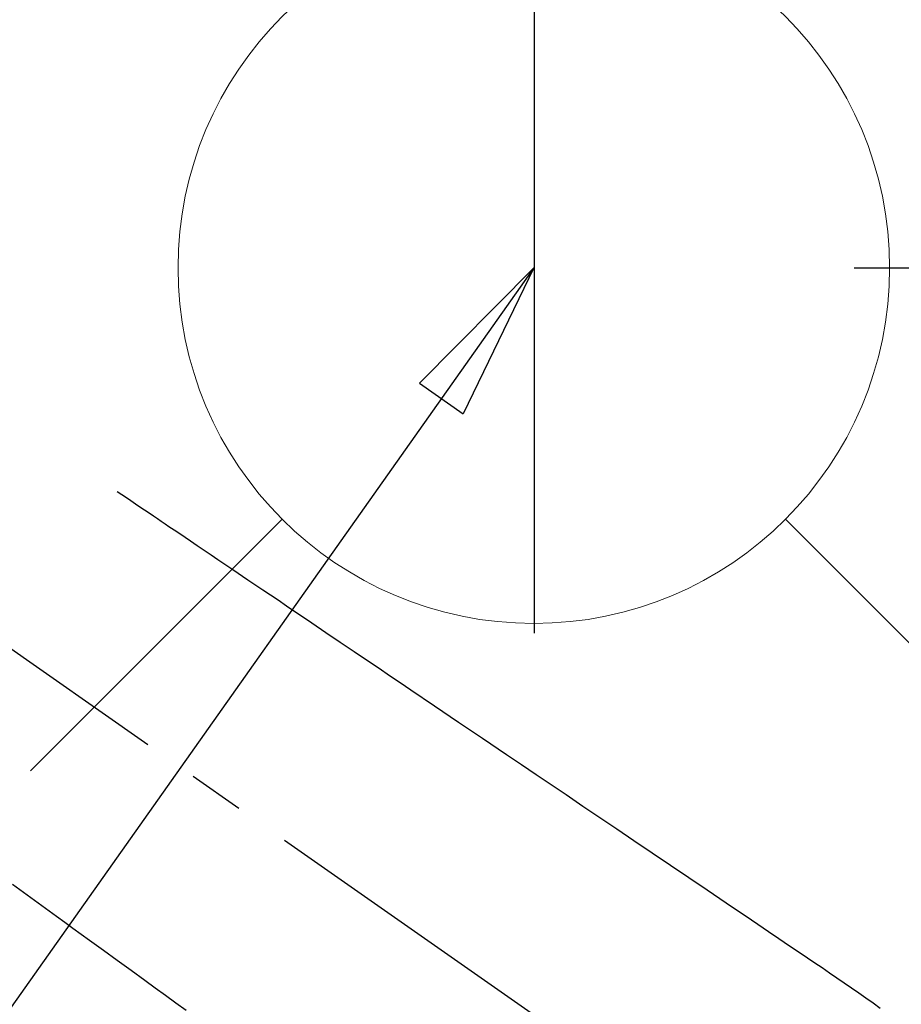
# Model space of a CAD drawing. Extents: x 0 to 26473, y -22065 to -13195.
# Drawn here: x 15836 to 15935, y -15183 to -15072 of the extents above; entities that cross this region are included whole.
import ezdxf

# ---------------------------------------------------------------- set-up
doc = ezdxf.new("R2010")
doc.units = 0
doc.header["$LTSCALE"] = 50
doc.header["$MEASUREMENT"] = 0
doc.linetypes.add('CENTER2', pattern=[1.125, 0.75, -0.125, 0.125, -0.125])
doc.linetypes.add('HIDDEN', pattern=[0.375, 0.25, -0.125])
doc.layers.get('0').update_dxf_attribs({"linetype": 'CONTINUOUS'})
doc.layers.get('DEFPOINTS').update_dxf_attribs({"color": 146, "linetype": 'CONTINUOUS'})
for name, color, linetype in [('150-機器', 8, 'CONTINUOUS'), ('160-文字', 254, 'CONTINUOUS'), ('166-寸法B', 11, 'CONTINUOUS')]:
    doc.layers.add(name, color=color, linetype=linetype)
doc.styles.add('KH001', font='txt')
doc.dimstyles.new('KH1xx030', dxfattribs={"dimscale": 30, "dimtxt": 2, "dimasz": 0.6, "dimexe": 0.3, "dimexo": 1.2, "dimgap": 0.5, "dimtad": 3, "dimdec": 1, "dimdsep": 46, "dimlunit": 6, "dimtxsty": 'KH001', "dimblk": 'DOT', "dimcen": 1, "dimdle": 1, "dimclrd": 256, "dimclre": 256, "dimclrt": 256, "dimadec": 0, "dimazin": 0, "dimtfac": 1, "dimtdec": 1, "dimtix": 1, "dimtmove": 2, "dimatfit": 3, "dimldrblk": 'CLOSEDBLANK', "dimfxl": 1, "dimtolj": 1, "dimtzin": 0, "dimlwd": -1, "dimlwe": -1, "dimarcsym": 0})

# ---------------------------------------------------------------- blocks, each defined once
blk = doc.blocks.new('給水')
at = {"layer": '160-文字', "color": 4, "linetype": 'Continuous', "lineweight": 20}
for p, q in [((-56.57, -56.57), (-28.28, -28.28)), ((28.28, -28.28), (56.57, -56.57))]:
    blk.add_line(p, q, dxfattribs=at)
blk.add_circle((0, 0), 40, dxfattribs=at)
blk = doc.blocks.new('_ClosedBlank')
at = {"color": 0, "linetype": 'ByBlock', "lineweight": -2}
for p, q in [((-1, 0.1667), (0, 0)), ((-1, 0.1667), (-1, -0.1667)), ((0, 0), (-1, -0.1667))]:
    blk.add_line(p, q, dxfattribs=at)
blk = doc.blocks.new('_Dot')
at = {"color": 0, "linetype": 'ByBlock', "lineweight": -2}
blk.add_line((-0.5, 0), (-1, 0), dxfattribs=at)
at = {"color": 0, "linetype": 'ByBlock', "const_width": 0.5}
blk.add_lwpolyline([(-0.25, 0, 1), (0.25, 0, 1)], format="xyb", close=True, dxfattribs=at)
blk = doc.blocks.new('*D215')
at = {"layer": '166-寸法B', "transparency": 16777216}
for p, q in [((16005.45, -15030.06), (16005.45, -14892.18)), ((15929.53, -15030.06), (16014.45, -15030.06)), ((16005.45, -15082.06), (16005.45, -15048.06)), ((15929.51, -15100.06), (16014.45, -15100.06))]:
    blk.add_line(p, q, dxfattribs=at)
at = {"layer": 'DEFPOINTS', "color": 0, "transparency": 16777216}
for p in [(15893.53, -15030.06), (16005.45, -15030.06), (15893.51, -15100.06)]:
    blk.add_point(p, dxfattribs=at)
at = {"layer": '166-寸法B', "transparency": 16777216, "xscale": 18, "yscale": 18, "zscale": 18}
for p, rotation in [((16005.45, -15030.06), 90), ((16005.45, -15100.06), 270)]:
    blk.add_blockref('_Dot', p, dxfattribs=dict(at, rotation=rotation))
at = {"layer": '166-寸法B', "transparency": 16777216, "insert": (15960.45, -14942.21), "char_height": 60, "attachment_point": 5, "rotation": 90, "style": 'KH001'}
blk.add_mtext('\\A1;70', dxfattribs=at)
blk = doc.blocks.new('F402_H')
at = {"layer": '150-機器', "color": 13, "linetype": 'CENTER2'}
blk.add_line((0, 0), (244.02, -170.86), dxfattribs=at)
at = {"layer": '150-機器', "color": 13, "linetype": 'HIDDEN'}
for points in [[(73.36, -25.3), (73.88, -25.65), (74.39, -26), (74.9, -26.34), (75.41, -26.69), (75.92, -27.03), (76.43, -27.38), (76.94, -27.72), (77.45, -28.07), (77.89, -28.36), (78.32, -28.65), (78.75, -28.94), (79.18, -29.24), (79.78, -29.64), (80.39, -30.05), (80.99, -30.46), (81.6, -30.87), (82.37, -31.39), (83.14, -31.91), (83.92, -32.44), (84.69, -32.96), (86.38, -34.1), (88.06, -35.24), (89.75, -36.38), (91.44, -37.52), (92.39, -38.16), (93.34, -38.81), (94.29, -39.45), (95.24, -40.09), (96.83, -41.17), (98.43, -42.25), (100.02, -43.32), (101.61, -44.4), (102.8, -45.2), (103.98, -46), (105.17, -46.81), (106.36, -47.61), (109.05, -49.43), (111.74, -51.25), (114.43, -53.07), (117.13, -54.89), (118.8, -56.02), (120.47, -57.15), (122.14, -58.28), (123.82, -59.41), (125.72, -60.7), (127.63, -61.99), (129.53, -63.28), (131.44, -64.56), (133.5, -65.96), (135.56, -67.35), (137.63, -68.75), (139.69, -70.14), (141.11, -71.1), (142.54, -72.07), (143.96, -73.03), (145.38, -73.99), (146.57, -74.8), (147.76, -75.6), (148.95, -76.41), (150.15, -77.21), (150.98, -77.77), (151.8, -78.32), (152.63, -78.88), (153.45, -79.45), (154.27, -80.01), (155.09, -80.59), (155.9, -81.16), (156.72, -81.73), (157.53, -82.29), (158.34, -82.85), (159.15, -83.42)], [(61.59, -69.5), (63.23, -70.7), (64.88, -71.89), (66.53, -73.09), (67.46, -73.76), (68.39, -74.44), (69.32, -75.11), (70.25, -75.79), (71.81, -76.91), (73.36, -78.04), (74.92, -79.17), (76.47, -80.3), (77.63, -81.14), (78.79, -81.98), (79.95, -82.82), (81.11, -83.66)]]:
    blk.add_lwpolyline(points, dxfattribs=at)

msp = doc.modelspace()

# ---------------------------------------------------------------- linework, layer by layer
at = {"layer": 'DEFPOINTS'}
msp.add_line((15893.53, -14871.01), (15893.53, -15141.14), dxfattribs=at)

# ---------------------------------------------------------------- block references
at = {"layer": '150-機器'}
msp.add_blockref('F402_H', (15773.31, -15099.9), dxfattribs=at)
at = {"layer": '160-文字'}
msp.add_blockref('給水', (15893.51, -15100.06), dxfattribs=at)

# ---------------------------------------------------------------- dimensions: what is measured, and where the dimension line sits
at = {"layer": '166-寸法B'}
dim = msp.add_linear_dim(base=(16005.45, -15030.06), p1=(15893.51, -15100.06), p2=(15893.53, -15030.06), angle=90, dimstyle='KH1xx030', override={"dimtmove": 0}, dxfattribs=at)
dim.commit()
dim.dimension.update_dxf_attribs({"geometry": '*D215', "text_midpoint": (16005.45, -14942.21), "dimtype": 128})

# ---------------------------------------------------------------- leaders
at = {"layer": '160-文字', "annotation_type": 0, "has_hookline": 1, "hookline_direction": 1}
for points, text_width in [([(16233.51, -15080.06), (15645.95, -16394.13), (15627.95, -16394.13)], 1240.2), ([(16502.95, -15087.37), (16148.44, -16676.72), (16130.44, -16676.72)], 1630.05)]:
    msp.add_leader(points, dimstyle='KH1xx030', override={"dimgap": 0.5, "dimtad": 1}, dxfattribs=dict(at, text_width=text_width))
at = {"layer": '160-文字'}
msp.add_leader([(15893.51, -15100.06), (15173.97, -16118.27)], dimstyle='KH1xx030', override={"dimgap": 0.5, "dimtad": 1}, dxfattribs=at)

doc.saveas('drawing.dxf')
